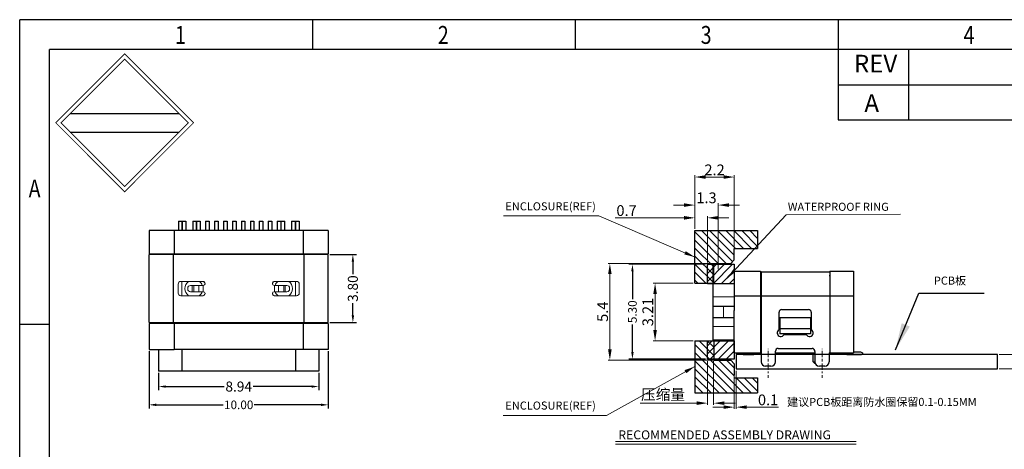
# Model space of a CAD drawing. Units: millimetres. Extents: x -1 to 174, y -1 to 64.
# Drawn here: x -1 to 54, y 40 to 64 of the extents above; entities that cross this region are included whole.
import ezdxf

# ---------------------------------------------------------------- set-up
doc = ezdxf.new("R2010")
doc.units = ezdxf.units.MM
doc.linetypes.add('CENTER', pattern=[2, 1.25, -0.25, 0.25, -0.25])
for name, color, linetype in [('___SHELL_1', 7, 'Continuous'), ('___SHELL_4', 7, 'Continuous'), ('图框', 7, 'Continuous')]:
    doc.layers.add(name, color=color, linetype=linetype)
doc.layers.add('CEN', color=1, linetype='CENTER', lineweight=9)
doc.layers.add('DIM', color=7, linetype='Continuous', lineweight=13)
doc.styles.add('ROMANS', font='arial.ttf')
doc.styles.add('TEXTSTYLE_1', font='txt')
doc.styles.add('YL成品', font='arial.ttf')
doc.styles.add('宋体', font='txt')
doc.dimstyles.get("Standard").update_dxf_attribs({"dimtxt": 1.5, "dimasz": 1.5, "dimexe": 0.18, "dimexo": 0.0625, "dimgap": 0.09, "dimtad": 0, "dimzin": 1, "dimdsep": 46, "dimtxsty": 'ROMANS', "dimcen": 0.09, "dimclrd": 256, "dimclre": 256, "dimclrt": 1, "dimadec": 0, "dimazin": 0, "dimtp": 0.01, "dimtm": 0.01, "dimtfac": 1, "dimtofl": 0, "dimtmove": 0, "dimatfit": 3, "dimfxl": 1, "dimtolj": 1, "dimarcsym": 0})
doc.dimstyles.new('STANDARD1', dxfattribs={"dimscale": 0.16, "dimtxt": 3, "dimasz": 2.5, "dimexe": 1.25, "dimexo": 0.625, "dimgap": 0.5, "dimtad": 0, "dimzin": 0, "dimdsep": 46, "dimtxsty": 'ROMANS', "dimcen": 0.09, "dimclrd": 7, "dimclre": 7, "dimclrt": 256, "dimadec": 0, "dimazin": 0, "dimtp": 0.05, "dimtm": 0.05, "dimtfac": 0.6, "dimtmove": 0, "dimatfit": 3, "dimfxl": 1, "dimtolj": 1, "dimtzin": 0, "dimarcsym": 0})
doc.dimstyles.new('usb-1.2', dxfattribs={"dimtxt": 0.6, "dimasz": 0.6, "dimexe": 0.1, "dimexo": 0.1, "dimgap": 0.1, "dimtad": 1, "dimdsep": 46, "dimtxsty": 'ROMANS', "dimcen": 0.2, "dimclrd": 256, "dimclre": 256, "dimclrt": 256, "dimadec": 0, "dimazin": 2, "dimtfac": 1, "dimtofl": 0, "dimtmove": 0, "dimatfit": 3, "dimfxl": 1, "dimtolj": 1, "dimlwd": 13, "dimlwe": 13, "dimarcsym": 0})

# ---------------------------------------------------------------- blocks, each defined once
blk = doc.blocks.new('*D116')
at = {"layer": 'Defpoints', "color": 0, "ltscale": 43.310337, "transparency": 16777216}
for p in [(7.173, 44.034), (16.113, 44.034), (16.113, 43.167)]:
    blk.add_point(p, dxfattribs=at)
at = {"layer": '图框', "color": 7, "lineweight": -2, "ltscale": 43.310337, "transparency": 16777216}
for p, q in [((7.173, 43.934), (7.173, 42.967)), ((16.113, 43.934), (16.113, 42.967)), ((7.573, 43.167), (10.837, 43.167)), ((15.713, 43.167), (12.45, 43.167))]:
    blk.add_line(p, q, dxfattribs=at)
at = {"layer": '图框', "color": 7, "ltscale": 43.310337, "transparency": 16777216}
for points in [[(7.573, 43.234), (7.573, 43.1), (7.173, 43.167)], [(15.713, 43.234), (15.713, 43.1), (16.113, 43.167)]]:
    blk.add_solid(points, dxfattribs=at)
at = {"layer": '图框', "ltscale": 43.310337, "transparency": 16777216, "insert": (11.643, 43.167), "char_height": 0.56, "attachment_point": 5, "style": 'ROMANS'}
blk.add_mtext('\\A1;8.94', dxfattribs=at)
blk = doc.blocks.new('*D117')
at = {"layer": 'Defpoints', "color": 0, "ltscale": 43.310337, "transparency": 16777216}
for p in [(6.643, 45.234), (16.643, 45.234), (16.643, 42.147)]:
    blk.add_point(p, dxfattribs=at)
at = {"layer": '图框', "color": 7, "lineweight": -2, "ltscale": 43.310337, "transparency": 16777216}
for p, q in [((6.643, 45.134), (6.643, 41.947)), ((16.643, 45.134), (16.643, 41.947)), ((7.043, 42.147), (10.777, 42.147)), ((16.243, 42.147), (12.51, 42.147))]:
    blk.add_line(p, q, dxfattribs=at)
at = {"layer": '图框', "color": 7, "ltscale": 43.310337, "transparency": 16777216}
for points in [[(7.043, 42.214), (7.043, 42.08), (6.643, 42.147)], [(16.243, 42.214), (16.243, 42.08), (16.643, 42.147)]]:
    blk.add_solid(points, dxfattribs=at)
at = {"layer": '图框', "ltscale": 43.310337, "transparency": 16777216, "insert": (11.643, 42.147), "char_height": 0.48, "attachment_point": 5, "style": 'ROMANS'}
blk.add_mtext('\\A1;10.00', dxfattribs=at)
blk = doc.blocks.new('*D118')
at = {"layer": 'Defpoints', "color": 0, "ltscale": 43.310337, "transparency": 16777216}
for p in [(16.638, 50.534), (16.638, 46.734), (18.016, 46.734)]:
    blk.add_point(p, dxfattribs=at)
at = {"layer": '图框', "color": 7, "lineweight": -2, "ltscale": 43.310337, "transparency": 16777216}
for p, q in [((16.738, 50.534), (18.216, 50.534)), ((18.016, 50.134), (18.016, 49.441)), ((18.016, 47.134), (18.016, 47.828)), ((16.738, 46.734), (18.216, 46.734))]:
    blk.add_line(p, q, dxfattribs=at)
at = {"layer": '图框', "color": 7, "ltscale": 43.310337, "transparency": 16777216}
for points in [[(17.949, 50.134), (18.083, 50.134), (18.016, 50.534)], [(17.949, 47.134), (18.083, 47.134), (18.016, 46.734)]]:
    blk.add_solid(points, dxfattribs=at)
at = {"layer": '图框', "ltscale": 43.310337, "transparency": 16777216, "insert": (18.016, 48.634), "char_height": 0.56, "attachment_point": 5, "rotation": 90, "style": 'ROMANS'}
blk.add_mtext('\\A1;3.80', dxfattribs=at)
blk = doc.blocks.new('*D100')
at = {"layer": 'Defpoints', "color": 0, "transparency": 16777216}
for p in [(37.109, 48.933), (34.888, 45.723), (37.109, 45.723)]:
    blk.add_point(p, dxfattribs=at)
at = {"layer": 'DIM', "lineweight": 13, "transparency": 16777216}
for p, q in [((37.009, 48.933), (34.788, 48.933)), ((34.888, 48.333), (34.888, 46.323)), ((37.009, 45.723), (34.788, 45.723))]:
    blk.add_line(p, q, dxfattribs=at)
at = {"layer": 'DIM', "transparency": 16777216}
for points in [[(34.788, 48.333), (34.988, 48.333), (34.888, 48.933)], [(34.788, 46.323), (34.988, 46.323), (34.888, 45.723)]]:
    blk.add_solid(points, dxfattribs=at)
at = {"layer": 'DIM', "transparency": 16777216, "insert": (34.482, 47.328), "char_height": 0.6, "attachment_point": 5, "rotation": 90, "style": 'ROMANS'}
blk.add_mtext('\\A1;3.21', dxfattribs=at)
blk = doc.blocks.new('*D101')
at = {"layer": 'Defpoints', "color": 0, "ltscale": 43.310337, "transparency": 16777216}
for p in [(38.409, 50.042), (32.364, 44.642), (38.409, 44.642)]:
    blk.add_point(p, dxfattribs=at)
at = {"layer": 'DIM', "lineweight": 13, "transparency": 16777216}
for p, q in [((38.309, 50.042), (32.264, 50.042)), ((32.364, 49.442), (32.364, 45.242)), ((38.309, 44.642), (32.264, 44.642))]:
    blk.add_line(p, q, dxfattribs=at)
at = {"layer": 'DIM', "ltscale": 43.310337, "transparency": 16777216}
for points in [[(32.464, 49.442), (32.264, 49.442), (32.364, 50.042)], [(32.264, 45.242), (32.464, 45.242), (32.364, 44.642)]]:
    blk.add_solid(points, dxfattribs=at)
at = {"layer": 'DIM', "ltscale": 43.310337, "transparency": 16777216, "insert": (31.959, 47.342), "char_height": 0.6, "attachment_point": 5, "rotation": 90, "style": 'ROMANS'}
blk.add_mtext('\\A1;5.4', dxfattribs=at)
blk = doc.blocks.new('*D102')
at = {"layer": 'Defpoints', "color": 0, "transparency": 16777216}
for p in [(38.409, 53.295), (37.109, 51.872), (38.409, 49.622)]:
    blk.add_point(p, dxfattribs=at)
at = {"layer": 'DIM', "lineweight": 13, "transparency": 16777216}
for p, q in [((37.109, 51.972), (37.109, 53.395)), ((38.409, 49.722), (38.409, 53.395)), ((36.509, 53.295), (35.909, 53.295)), ((39.009, 53.295), (39.609, 53.295))]:
    blk.add_line(p, q, dxfattribs=at)
at = {"layer": 'DIM', "transparency": 16777216}
for points in [[(36.509, 53.395), (36.509, 53.195), (37.109, 53.295)], [(39.009, 53.395), (39.009, 53.195), (38.409, 53.295)]]:
    blk.add_solid(points, dxfattribs=at)
at = {"layer": 'DIM', "transparency": 16777216, "insert": (37.759, 53.702), "char_height": 0.6, "attachment_point": 5, "style": 'ROMANS'}
blk.add_mtext('\\A1;1.3', dxfattribs=at)
blk = doc.blocks.new('*D103')
at = {"layer": 'Defpoints', "color": 0, "ltscale": 43.310337, "transparency": 16777216}
for p in [(39.309, 54.86), (37.109, 51.872), (39.309, 50.872)]:
    blk.add_point(p, dxfattribs=at)
at = {"layer": 'DIM', "lineweight": 13, "transparency": 16777216}
for p, q in [((37.109, 51.972), (37.109, 54.96)), ((37.709, 54.86), (38.709, 54.86)), ((39.309, 50.972), (39.309, 54.96))]:
    blk.add_line(p, q, dxfattribs=at)
at = {"layer": 'DIM', "ltscale": 43.310337, "transparency": 16777216}
for points in [[(37.709, 54.96), (37.709, 54.76), (37.109, 54.86)], [(38.709, 54.76), (38.709, 54.96), (39.309, 54.86)]]:
    blk.add_solid(points, dxfattribs=at)
at = {"layer": 'DIM', "ltscale": 43.310337, "transparency": 16777216, "insert": (38.209, 55.261), "char_height": 0.6, "attachment_point": 5, "style": 'ROMANS'}
blk.add_mtext('\\A1;2.2', dxfattribs=at)
blk = doc.blocks.new('*D104')
at = {"layer": 'Defpoints', "color": 0, "ltscale": 43.310337, "transparency": 16777216}
for p in [(37.809, 52.584), (37.109, 51.872), (37.809, 49.992)]:
    blk.add_point(p, dxfattribs=at)
at = {"layer": 'DIM', "lineweight": 13, "transparency": 16777216}
for p, q in [((36.509, 52.584), (32.651, 52.584)), ((37.109, 51.972), (37.109, 52.684)), ((37.809, 50.092), (37.809, 52.684)), ((38.409, 52.584), (39.009, 52.584))]:
    blk.add_line(p, q, dxfattribs=at)
at = {"layer": 'DIM', "ltscale": 43.310337, "transparency": 16777216}
for points in [[(36.509, 52.484), (36.509, 52.684), (37.109, 52.584)], [(38.409, 52.684), (38.409, 52.484), (37.809, 52.584)]]:
    blk.add_solid(points, dxfattribs=at)
at = {"layer": 'DIM', "ltscale": 43.310337, "transparency": 16777216, "insert": (33.297, 52.99), "char_height": 0.6, "attachment_point": 5, "style": 'ROMANS'}
blk.add_mtext('\\A1;0.7', dxfattribs=at)
blk = doc.blocks.new('*D113')
at = {"layer": 'Defpoints', "color": 0, "ltscale": 43.310337, "transparency": 16777216}
for p in [(37.809, 44.692), (38.159, 44.692), (38.159, 42.241)]:
    blk.add_point(p, dxfattribs=at)
at = {"layer": 'DIM', "lineweight": 13, "transparency": 16777216}
for p, q in [((37.809, 44.592), (37.809, 42.141)), ((38.159, 44.592), (38.159, 42.141)), ((37.209, 42.241), (34.056, 42.241)), ((38.759, 42.241), (39.359, 42.241))]:
    blk.add_line(p, q, dxfattribs=at)
at = {"layer": 'DIM', "ltscale": 43.310337, "transparency": 16777216}
for points in [[(37.209, 42.141), (37.209, 42.341), (37.809, 42.241)], [(38.759, 42.341), (38.759, 42.141), (38.159, 42.241)]]:
    blk.add_solid(points, dxfattribs=at)
at = {"layer": 'DIM', "ltscale": 43.310337, "transparency": 16777216, "insert": (35.333, 42.723), "char_height": 0.6, "attachment_point": 5, "style": 'ROMANS'}
blk.add_mtext('\\A1;{\\fMicrosoft YaHei|b0|i0|c134|p34;压缩量}', dxfattribs=at)
blk = doc.blocks.new('*D114')
at = {"layer": 'Defpoints', "color": 0, "transparency": 16777216}
for p in [(54.001, 44.953), (54.001, 44.153), (57.011, 44.153)]:
    blk.add_point(p, dxfattribs=at)
at = {"layer": 'DIM', "lineweight": 13, "transparency": 16777216}
for p, q in [((57.011, 45.553), (57.011, 47.446)), ((54.101, 44.953), (57.111, 44.953)), ((54.101, 44.153), (57.111, 44.153)), ((57.011, 43.553), (57.011, 42.953))]:
    blk.add_line(p, q, dxfattribs=at)
at = {"layer": 'DIM', "transparency": 16777216}
for points in [[(56.911, 45.553), (57.111, 45.553), (57.011, 44.953)], [(56.911, 43.553), (57.111, 43.553), (57.011, 44.153)]]:
    blk.add_solid(points, dxfattribs=at)
at = {"layer": 'DIM', "transparency": 16777216, "insert": (56.605, 46.799), "char_height": 0.6, "attachment_point": 5, "rotation": 90, "style": 'ROMANS'}
blk.add_mtext('\\A1;0.8', dxfattribs=at)
blk = doc.blocks.new('*D115')
at = {"layer": 'Defpoints', "color": 0, "ltscale": 43.310337, "transparency": 16777216}
for p in [(39.309, 44.442), (39.409, 44.153), (39.409, 42.018)]:
    blk.add_point(p, dxfattribs=at)
at = {"layer": 'DIM', "lineweight": 13, "transparency": 16777216}
for p, q in [((39.309, 44.342), (39.309, 41.918)), ((39.409, 44.053), (39.409, 41.918)), ((38.709, 42.018), (38.109, 42.018)), ((40.009, 42.018), (41.786, 42.018))]:
    blk.add_line(p, q, dxfattribs=at)
at = {"layer": 'DIM', "ltscale": 43.310337, "transparency": 16777216}
for points in [[(38.709, 41.918), (38.709, 42.118), (39.309, 42.018)], [(40.009, 42.118), (40.009, 41.918), (39.409, 42.018)]]:
    blk.add_solid(points, dxfattribs=at)
at = {"layer": 'DIM', "ltscale": 43.310337, "transparency": 16777216, "insert": (41.198, 42.424), "char_height": 0.6, "attachment_point": 5, "style": 'ROMANS'}
blk.add_mtext('\\A1;0.1', dxfattribs=at)
blk = doc.blocks.new('*D156')
at = {"color": 7, "lineweight": -2, "ltscale": 43.310337, "transparency": 16777216}
for p, q in [((37.709, 49.992), (33.424, 49.992)), ((33.624, 49.592), (33.624, 48.044)), ((33.624, 45.092), (33.624, 46.639)), ((37.709, 44.692), (33.424, 44.692))]:
    blk.add_line(p, q, dxfattribs=at)
at = {"color": 7, "ltscale": 43.310337, "transparency": 16777216}
for points in [[(33.691, 49.592), (33.557, 49.592), (33.624, 49.992)], [(33.557, 45.092), (33.691, 45.092), (33.624, 44.692)]]:
    blk.add_solid(points, dxfattribs=at)
at = {"layer": 'Defpoints', "color": 0, "ltscale": 43.310337, "transparency": 16777216}
for p in [(37.809, 49.992), (33.624, 44.692), (37.809, 44.692)]:
    blk.add_point(p, dxfattribs=at)
at = {"ltscale": 43.310337, "transparency": 16777216, "insert": (33.624, 47.342), "char_height": 0.48, "attachment_point": 5, "rotation": 90, "style": 'ROMANS'}
blk.add_mtext('\\A1;5.30', dxfattribs=at)
blk = doc.blocks.new('成品图框')
for p, q in [((1169.354, 45.473), (1097.653, 45.473)), ((1097.653, -5.294), (1097.653, 45.473)), ((1110.476, 45.473), (1110.476, 44.164)), ((1121.99, 45.473), (1121.99, 44.164)), ((1133.504, 45.473), (1133.504, 44.164)), ((1168.045, 44.164), (1098.962, 44.164)), ((1098.962, -3.985), (1098.962, 44.164)), ((1133.504, 44.164), (1133.504, 41.088)), ((1136.58, 44.164), (1136.58, 41.088)), ((1133.504, 42.626), (1168.047, 42.626)), ((1099.87, 41.362), (1104.633, 41.362)), ((1133.504, 41.088), (1168.047, 41.088)), ((1099.87, 40.553), (1104.633, 40.553)), ((1098.962, 32.127), (1097.653, 32.127))]:
    blk.add_line(p, q)
at = {"const_width": 0.0394}
for points in [[(1099.234, 40.958), (1102.251, 43.975), (1105.269, 40.958), (1102.251, 37.94)], [(1099.466, 40.958), (1102.251, 43.743), (1105.037, 40.958), (1102.251, 38.172)]]:
    blk.add_lwpolyline(points, close=True, dxfattribs=at)
at = {"style": 'TEXTSTYLE_1', "width": 0.8}
for s, p in [('1', (1104.457, 44.413)), ('2', (1115.971, 44.413)), ('3', (1127.485, 44.413)), ('4', (1138.999, 44.413)), ('A', (1098.046, 37.688))]:
    blk.add_text(s, height=0.785, dxfattribs=at).set_placement(p)
at = {"insert": (1135.144, 43.45), "char_height": 0.7727, "width": 3.70904, "attachment_point": 5, "style": '宋体'}
blk.add_mtext('REV', dxfattribs=at)

msp = doc.modelspace()

# ---------------------------------------------------------------- hatches: boundary and pattern name
at = {"layer": '___SHELL_4', "ltscale": 43.310337}
h = msp.add_hatch(dxfattribs=at)
h.set_pattern_fill('ANSI31', color=256, scale=0.1, angle=90, style=0)
h.paths.add_polyline_path([(37.1095, 48.9326), (38.1595, 48.9326), (38.1595, 50.0416), (39.1095, 50.0416), (39.3095, 50.2416), (39.3095, 50.8716), (40.6095, 50.8716), (40.6095, 51.8716), (37.1095, 51.8716)])
edge = h.paths.add_edge_path()
edge.add_line((37.1095, 45.7226), (38.1595, 45.7226))
edge.add_line((37.1095, 45.7226), (37.1095, 42.8116))
edge.add_line((38.1595, 45.7226), (38.1595, 44.6416))
edge.add_line((38.1595, 44.6416), (39.1095, 44.6416))
edge.add_line((39.1095, 44.6416), (39.3095, 44.4416))
edge.add_line((37.1095, 42.8116), (40.6095, 42.8116))
edge.add_line((40.6095, 43.6556), (40.6095, 42.8116))
edge.add_line((39.3095, 43.6556), (40.6095, 43.6556))
edge.add_line((39.3095, 44.4416), (39.3095, 43.8116))
h = msp.add_hatch(dxfattribs=at)
h.set_pattern_fill('ANSI31', color=256, scale=0.1, style=0)
h.paths.add_polyline_path([(37.8095, 49.9916), (39.3095, 49.9916), (39.3095, 48.9076), (37.8095, 48.9076)])
h.paths.add_polyline_path([(37.8095, 45.7156), (39.3095, 45.7156), (39.3095, 44.6916), (37.8095, 44.6916)])

# ---------------------------------------------------------------- linework, layer by layer
at = {"color": 1}
for p, q in [((37.1095, 48.9326), (37.1095, 51.8716)), ((37.1095, 51.8716), (40.6095, 51.8716)), ((40.6095, 51.8716), (40.6095, 50.8716)), ((39.3095, 50.2416), (39.3095, 50.8716)), ((39.3095, 50.8716), (40.6095, 50.8716)), ((38.1595, 48.9326), (38.1595, 50.0416)), ((38.1595, 50.0416), (39.1095, 50.0416)), ((39.1095, 50.0416), (39.3095, 50.2416)), ((37.1095, 48.9326), (38.1595, 48.9326)), ((37.1095, 45.7226), (38.1595, 45.7226)), ((37.1095, 45.7226), (37.1095, 42.8116)), ((38.1595, 45.7226), (38.1595, 44.6416)), ((38.1595, 44.6416), (39.1095, 44.6416)), ((39.1095, 44.6416), (39.3095, 44.4416)), ((39.3095, 44.4416), (39.3095, 43.8116)), ((39.3095, 43.6556), (40.6095, 43.6556)), ((40.6095, 43.6556), (40.6095, 42.8116)), ((37.1095, 42.8116), (40.6095, 42.8116))]:
    msp.add_line(p, q, dxfattribs=at)
at = {"color": 6, "linetype": 'Continuous', "lineweight": 13}
for p, q in [((39.3095, 49.9916), (38.1095, 49.9916)), ((38.1095, 48.1716), (38.1095, 49.9916)), ((39.3095, 48.1716), (39.3095, 49.9916)), ((39.3095, 48.2216), (39.3095, 49.6216)), ((39.3095, 45.0616), (39.3095, 49.6216)), ((38.1095, 48.1716), (38.1095, 46.5116)), ((38.1095, 45.7476), (38.1095, 46.5116)), ((37.8095, 44.6916), (37.8095, 45.7226)), ((39.3095, 44.6916), (37.8095, 44.6916))]:
    msp.add_line(p, q, dxfattribs=at)
at = {"color": 7, "linetype": 'Continuous'}
for p, q in [((44.6095, 49.5576), (40.8095, 49.5576)), ((40.8095, 49.5576), (40.8095, 47.4076)), ((44.6095, 48.2076), (40.8095, 48.2076)), ((40.8095, 47.9576), (40.8095, 44.5476)), ((41.8095, 46.3308), (41.8095, 47.3099)), ((41.9595, 47.4599), (43.4595, 47.4599)), ((43.6095, 47.3099), (43.6095, 46.3308)), ((43.3363, 46.0576), (42.0827, 46.0576)), ((41.6095, 44.5476), (41.6095, 45.1476)), ((41.7595, 45.2976), (43.6595, 45.2976)), ((43.8095, 45.1226), (43.8095, 44.5476)), ((45.9595, 45.1026), (46.3595, 45.1026)), ((46.3595, 45.1026), (46.4595, 45.0426)), ((45.6578, 44.9526), (46.4095, 44.9526)), ((46.4595, 44.9826), (46.4095, 44.9526)), ((41.3595, 44.2976), (41.0595, 44.2976)), ((44.3595, 44.2976), (44.0595, 44.2976))]:
    msp.add_line(p, q, dxfattribs=at)
at = {"lineweight": 0}
for p, q in [((9.6433, 49.0343), (8.4133, 49.0343)), ((8.4733, 49.0342), (8.4733, 48.2343)), ((13.5233, 48.9343), (13.5233, 48.9093)), ((14.8733, 49.0343), (13.6233, 49.0343)), ((14.8133, 49.0342), (14.8133, 48.2343)), ((15.0148, 48.3346), (15.0148, 48.9341)), ((8.2633, 48.8843), (8.2633, 48.3843)), ((8.7988, 48.6093), (8.7988, 48.6593)), ((8.9488, 48.8093), (9.0518, 48.8093)), ((8.9488, 48.4593), (9.0518, 48.4593)), ((9.0518, 48.8093), (9.1288, 48.8093)), ((9.0518, 48.4593), (9.0518, 48.8093)), ((9.0518, 48.4593), (9.1288, 48.4593)), ((9.1288, 48.8093), (9.4233, 48.8093)), ((9.1288, 48.4593), (9.1288, 48.8093)), ((9.1288, 48.4593), (9.4233, 48.4593)), ((9.4233, 48.8093), (9.6543, 48.8093)), ((9.4233, 48.4593), (9.4233, 48.8093)), ((9.4233, 48.4593), (9.6543, 48.4593)), ((9.6543, 48.8093), (9.6633, 48.8093)), ((9.6543, 48.4593), (9.6543, 48.8093)), ((9.6543, 48.4593), (9.6633, 48.4593)), ((9.7633, 48.9093), (9.7633, 48.9143)), ((13.6233, 48.8093), (13.6323, 48.8093)), ((13.6233, 48.4593), (13.6323, 48.4593)), ((13.6323, 48.8093), (13.8632, 48.8093)), ((13.6323, 48.8093), (13.6323, 48.4593)), ((13.6323, 48.4593), (13.8632, 48.4593)), ((13.8632, 48.8093), (14.1577, 48.8093)), ((13.8632, 48.8093), (13.8632, 48.4593)), ((13.8632, 48.4593), (14.1577, 48.4593)), ((14.1577, 48.8093), (14.2347, 48.8093)), ((14.1577, 48.8093), (14.1577, 48.4593)), ((14.1577, 48.4593), (14.2347, 48.4593)), ((14.2347, 48.8093), (14.3377, 48.8093)), ((14.2347, 48.8093), (14.2347, 48.4593)), ((14.2347, 48.4593), (14.3377, 48.4593)), ((14.4877, 48.6593), (14.4877, 48.6093)), ((15.0233, 48.3843), (15.0233, 48.8843)), ((8.4133, 48.2343), (9.6633, 48.2343)), ((9.7633, 48.3343), (9.7633, 48.3593)), ((13.5233, 48.3593), (13.5233, 48.3343)), ((13.6233, 48.2343), (14.8733, 48.2343))]:
    msp.add_line(p, q, dxfattribs=at)
at = {"color": 124, "linetype": 'Continuous', "lineweight": 13}
for p, q in [((39.3095, 48.1716), (38.1095, 48.1716)), ((39.3095, 46.5116), (38.1095, 46.5116))]:
    msp.add_line(p, q, dxfattribs=at)
at = {"color": 7, "linetype": 'Continuous', "lineweight": 13}
for p, q in [((39.3095, 48.2216), (39.3095, 45.2616)), ((39.3095, 46.5116), (39.3095, 48.1716)), ((39.3095, 44.6916), (39.3095, 46.5116)), ((39.3095, 45.0616), (39.3095, 45.2616))]:
    msp.add_line(p, q, dxfattribs=at)
msp.add_line((46.4595, 45.0426), (46.4595, 44.9826))
at = {"color": 2}
msp.add_lwpolyline([(39.4095, 44.1526), (54.001, 44.1526), (54.001, 44.9526), (39.4095, 44.9526)], close=True, dxfattribs=at)
at = {"lineweight": 0}
for centre, radius, start, end in [((8.4133, 48.8843), 0.15, 90, 180), ((9.1433, 48.6343), 0.5, 126.8699, 233.1301), ((9.1433, 48.6343), 0.5, 20.48732, 53.1301), ((9.6133, 48.8843), 0.15, 5.26642, 90), ((9.6433, 48.9143), 0.12, 0, 90), ((13.6233, 48.9343), 0.1, 90, 180), ((13.6733, 48.8843), 0.15, 90, 174.73358), ((14.1433, 48.6343), 0.5, 126.8699, 159.51268), ((14.1433, 48.6343), 0.5, 306.8699, 53.1301), ((14.8733, 48.8843), 0.15, 0, 90), ((8.4133, 48.3843), 0.15, 180, 270), ((8.9488, 48.6593), 0.15, 90, 180), ((8.9488, 48.6093), 0.15, 180, 270), ((9.1433, 48.6343), 0.5, 306.8699, 339.51268), ((9.6633, 48.9093), 0.1, 270, 0), ((9.6633, 48.3593), 0.1, 0, 90), ((13.6233, 48.9093), 0.1, 180, 270), ((13.6233, 48.3593), 0.1, 90, 180), ((14.1433, 48.6343), 0.5, 200.48732, 233.1301), ((14.3377, 48.6593), 0.15, 0, 90), ((14.3377, 48.6093), 0.15, 270, 0), ((14.8733, 48.3843), 0.15, 270, 0), ((9.6133, 48.3843), 0.15, 270, 354.73358), ((9.6633, 48.3343), 0.1, 270, 0), ((13.6233, 48.3343), 0.1, 180, 270), ((13.6733, 48.3843), 0.15, 185.26642, 270)]:
    msp.add_arc(centre, radius, start, end, dxfattribs=at)
at = {"color": 7, "linetype": 'Continuous'}
for centre, radius, start, end in [((41.9595, 47.3099), 0.15, 90, 180), ((43.4595, 47.3099), 0.15, 359.99999, 89.99999), ((41.9095, 46.1576), 0.2, 120, 330), ((43.5095, 46.1576), 0.2, 210, 60), ((41.7595, 45.1476), 0.15, 90, 180), ((43.6583, 45.1448), 0.1528, 351.6327, 89.56989), ((41.0595, 44.5476), 0.25, 180, 270), ((41.3595, 44.5476), 0.25, 270, 0), ((44.0595, 44.5476), 0.25, 180, 270), ((44.3595, 44.5476), 0.25, 270, 0), ((45.6578, 45.2526), 0.3, 220.66025, 270)]:
    msp.add_arc(centre, radius, start, end, dxfattribs=at)
at = {"layer": '___SHELL_1', "color": 7, "linetype": 'Continuous'}
for p, q in [((39.3095, 48.9076), (37.8095, 48.9076)), ((38.1095, 48.9076), (38.1095, 47.4076)), ((39.3095, 47.6276), (38.1095, 47.6276)), ((38.1095, 47.4076), (38.1095, 45.7476)), ((38.1095, 47.0276), (39.3095, 47.0276)), ((37.8095, 45.7226), (37.8095, 45.7086)), ((39.3095, 45.7476), (38.1095, 45.7476))]:
    msp.add_line(p, q, dxfattribs=at)
at = {"layer": '___SHELL_4', "color": 7, "linetype": 'Continuous'}
for p, q in [((8.2733, 52.3896), (8.2733, 51.8843)), ((8.2733, 52.3896), (8.4733, 52.3896)), ((8.4733, 52.3896), (8.4733, 51.8843)), ((8.4933, 52.3896), (8.4933, 51.8843)), ((8.4933, 52.3896), (8.6933, 52.3896)), ((8.6933, 52.3896), (8.6933, 51.8843)), ((9.0733, 52.3896), (9.0733, 51.8843)), ((9.0733, 52.3896), (9.2733, 52.3896)), ((9.2733, 52.3896), (9.2733, 51.8843)), ((9.2933, 52.3896), (9.2933, 51.8843)), ((9.2933, 52.3896), (9.4933, 52.3896)), ((9.4933, 52.3896), (9.4933, 51.8843)), ((9.7933, 52.3896), (9.7933, 51.8843)), ((9.7933, 52.3896), (9.9933, 52.3896)), ((9.9933, 52.3896), (9.9933, 51.8843)), ((10.2933, 52.3896), (10.2933, 51.8843)), ((10.2933, 52.3896), (10.4933, 52.3896)), ((10.4933, 52.3896), (10.4933, 51.8843)), ((10.7933, 52.3896), (10.7933, 51.8843)), ((10.7933, 52.3896), (10.9933, 52.3896)), ((10.9933, 52.3896), (10.9933, 51.8843)), ((11.2933, 52.3896), (11.2933, 51.8843)), ((11.2933, 52.3896), (11.4933, 52.3896)), ((11.4933, 52.3896), (11.4933, 51.8843)), ((11.7933, 52.3896), (11.7933, 51.8843)), ((11.7933, 52.3896), (11.9933, 52.3896)), ((11.9933, 52.3896), (11.9933, 51.8843)), ((12.2933, 52.3896), (12.2933, 51.8843)), ((12.2933, 52.3896), (12.4933, 52.3896)), ((12.4933, 52.3896), (12.4933, 51.8843)), ((12.7933, 52.3896), (12.7933, 51.8843)), ((12.7933, 52.3896), (12.9933, 52.3896)), ((12.9933, 52.3896), (12.9933, 51.8843)), ((13.2933, 52.3896), (13.2933, 51.8843)), ((13.2933, 52.3896), (13.4933, 52.3896)), ((13.4933, 52.3896), (13.4933, 51.8843)), ((13.7933, 52.3896), (13.7933, 51.8843)), ((13.7933, 52.3896), (13.9933, 52.3896)), ((13.9933, 52.3896), (13.9933, 51.8843)), ((14.0133, 51.8843), (14.0133, 52.3896)), ((14.0133, 52.3896), (14.2133, 52.3896)), ((14.2133, 51.8843), (14.2133, 52.3896)), ((14.5933, 52.3896), (14.5933, 51.8843)), ((14.5933, 52.3896), (14.7933, 52.3896)), ((14.7933, 52.3896), (14.7933, 51.8843)), ((14.8133, 52.3896), (14.8133, 51.8843)), ((14.8133, 52.3896), (15.0133, 52.3896)), ((15.0133, 52.3896), (15.0133, 51.8843)), ((8.0433, 51.8843), (6.6433, 51.8843)), ((15.2433, 51.8843), (8.0433, 51.8843)), ((8.0433, 51.8843), (8.0433, 50.5793)), ((16.6433, 51.8843), (15.2433, 51.8843)), ((15.2433, 51.8843), (15.2433, 50.5793)), ((6.6433, 50.5793), (8.0433, 50.5793)), ((6.8683, 50.5793), (6.8683, 50.5343)), ((8.0433, 50.5793), (15.2433, 50.5793)), ((8.2683, 50.5793), (8.2683, 50.5343)), ((15.0183, 50.5793), (15.0183, 50.5343)), ((15.2433, 50.5793), (16.6433, 50.5793)), ((16.4183, 50.5793), (16.4183, 50.5343)), ((7.9983, 50.5343), (6.6483, 50.5343)), ((6.6483, 46.7343), (6.6483, 50.5343)), ((15.2883, 50.5343), (7.9983, 50.5343)), ((7.9983, 46.7343), (7.9983, 50.5343)), ((16.6383, 50.5343), (15.2883, 50.5343)), ((15.2883, 46.7343), (15.2883, 50.5343)), ((16.6383, 46.7343), (16.6383, 50.5343)), ((39.3095, 49.6076), (40.7795, 49.6076)), ((40.7795, 49.6076), (40.7795, 47.4076)), ((44.6395, 49.6076), (45.9595, 49.6076)), ((44.6395, 49.6076), (44.6395, 45.0476)), ((45.9595, 49.6076), (45.9595, 45.0476)), ((40.7795, 49.3576), (40.8095, 49.3576)), ((44.6095, 49.3576), (44.6395, 49.3576)), ((40.8095, 48.2076), (39.3095, 48.2076)), ((45.9595, 48.2076), (44.6095, 48.2076)), ((40.7795, 47.4076), (40.7795, 45.0476)), ((6.6483, 46.7343), (7.9983, 46.7343)), ((6.8683, 46.7344), (6.8683, 46.6893)), ((7.9983, 46.7343), (15.2883, 46.7343)), ((8.2683, 46.7344), (8.2683, 46.6893)), ((15.0183, 46.7344), (15.0183, 46.6893)), ((15.2883, 46.7343), (16.6383, 46.7343)), ((16.4183, 46.7344), (16.4183, 46.6893)), ((41.8595, 47.0293), (43.5595, 47.0293)), ((41.8595, 47.0293), (41.8595, 46.1076)), ((43.5595, 47.0293), (43.5595, 46.1076)), ((8.0433, 46.6893), (6.6433, 46.6893)), ((15.2433, 46.6893), (8.0433, 46.6893)), ((8.0433, 46.6893), (8.0433, 45.2343)), ((16.6433, 46.6893), (15.2433, 46.6893)), ((15.2433, 46.6893), (15.2433, 45.2343)), ((41.8595, 46.4076), (43.5595, 46.4076)), ((43.5595, 46.1076), (41.8595, 46.1076)), ((6.6433, 45.2343), (8.0433, 45.2343)), ((7.1733, 45.2344), (7.1733, 44.0343)), ((15.2433, 45.2343), (8.0433, 45.2343)), ((8.4733, 45.2344), (8.4733, 44.0343)), ((14.8133, 45.2344), (14.8133, 44.0343)), ((16.6433, 45.2343), (15.2433, 45.2343)), ((16.1133, 45.2344), (16.1133, 44.0343)), ((39.3095, 45.0476), (40.8095, 45.0476)), ((39.8095, 44.9476), (39.8095, 45.0476)), ((39.8095, 44.9476), (40.4095, 44.9476)), ((40.4095, 44.9476), (40.4095, 45.0476)), ((41.6095, 45.0476), (43.8095, 45.0476)), ((43.7095, 44.9976), (43.6595, 45.0476)), ((43.8095, 44.9976), (43.7095, 44.9976)), ((43.7095, 44.5476), (43.7095, 44.9976)), ((43.8095, 44.4476), (43.7095, 44.5476)), ((43.7095, 44.5476), (43.8095, 44.5476)), ((44.6095, 45.0476), (45.9595, 45.0476)), ((8.4733, 44.0343), (7.1733, 44.0343)), ((14.8133, 44.0343), (8.4733, 44.0343)), ((16.1133, 44.0343), (14.8133, 44.0343))]:
    msp.add_line(p, q, dxfattribs=at)
at = {"layer": '___SHELL_4', "color": 6, "linetype": 'Continuous'}
for p in [(39.3095, 49.6076), (39.3095, 45.0476)]:
    msp.add_line(p, (39.3095, 47.4076), dxfattribs=at)
at = {"layer": '___SHELL_4', "ltscale": 43.310337}
for points in [[(37.8095, 49.9916), (39.3095, 49.9916), (39.3095, 48.9076), (37.8095, 48.9076)], [(37.8095, 45.7156), (39.3095, 45.7156), (39.3095, 44.6916), (37.8095, 44.6916)]]:
    msp.add_lwpolyline(points, close=True, dxfattribs=at)
at = {"layer": '___SHELL_4', "color": 7, "linetype": 'Continuous'}
for points, degree in [([(6.6433, 51.8843), (6.6433, 51.4493), (6.6433, 51.0143), (6.6433, 50.5793)], 3), ([(16.6433, 51.8843), (16.6433, 50.5793)], 1), ([(6.6433, 46.6893), (6.6433, 46.2043), (6.6433, 45.7193), (6.6433, 45.2343)], 3), ([(16.6433, 46.6893), (16.6433, 45.2343)], 1)]:
    msp.add_open_spline(points, degree=degree, dxfattribs=at)
at = {"layer": 'CEN', "color": 1, "linetype": 'CENTER', "ltscale": 0.120701}
for p, q in [((41.2095, 43.6578), (41.2095, 45.2816)), ((44.2095, 43.6578), (44.2095, 45.2816))]:
    msp.add_line(p, q, dxfattribs=at)
at = {"layer": 'DIM'}
for p, q in [((38.7095, 47.6276), (38.7095, 47.0276)), ((32.6757, 40.0982), (46.1211, 40.0982)), ((32.6757, 39.9512), (46.1211, 39.9512))]:
    msp.add_line(p, q, dxfattribs=at)
at = {"layer": '图框', "ltscale": 43.310337}
msp.add_line((44.6095, 45.0476), (44.6095, 44.5476), dxfattribs=at)

# ---------------------------------------------------------------- block references
at = {"xscale": 1.274546325244283, "yscale": 1.274546325244283, "zscale": 1.274546325244283}
msp.add_blockref('成品图框', (-1399.5946, 5.6856), dxfattribs=at)

# ---------------------------------------------------------------- texts
at = {"ltscale": 0.2, "insert": (46.5751, 59.4784), "char_height": 0.981401, "attachment_point": 1}
msp.add_mtext('{\\fTahoma|b0|i0|c134|p34;A}', dxfattribs=at)
at = {"color": 2, "char_height": 0.45, "attachment_point": 1, "style": 'ROMANS'}
for s, insert, width in [('{\\C256;ENCLOSURE(REF)}', (26.5302, 53.4508), 2.048375), ('{\\C256;WATERPROOF RING}', (42.2994, 53.4254), 6.669433), ('{\\C256;ENCLOSURE(REF)}', (26.5302, 42.3312), 0.401457)]:
    msp.add_mtext(s, dxfattribs=dict(at, insert=insert, width=width))
at = {"layer": '图框', "ltscale": 43.310337, "char_height": 0.45, "attachment_point": 1, "style": 'YL成品'}
for s, insert, width in [('PCB{\\fMicrosoft YaHei Light|b0|i0|c134|p34;板}', (50.4535, 49.305), 2.127606), ('{\\fMicrosoft YaHei Light|b0|i0|c134|p34;建议}PCB{\\fMicrosoft YaHei Light|b0|i0|c134|p34;板距离防水圈保留}0.1-0.15MM', (42.2633, 42.5333), 12.064968)]:
    msp.add_mtext(s, dxfattribs=dict(at, insert=insert, width=width))
at = {"layer": '图框', "color": 0, "lineweight": 18, "insert": (32.8366, 40.7207), "char_height": 0.5, "width": 31.715981, "attachment_point": 1, "style": 'ROMANS'}
msp.add_mtext('{\\C256;RECOMMENDED }ASSEMBLY DRAWING', dxfattribs=at)

# ---------------------------------------------------------------- dimensions: what is measured, and where the dimension line sits
at = {"ltscale": 43.310337}
dim = msp.add_linear_dim(base=(33.624, 44.6916), p1=(37.8095, 49.9916), p2=(37.8095, 44.6916), angle=90, dimstyle='STANDARD1', override={"dimarcsym": 1}, dxfattribs=at)
dim.commit()
dim.dimension.update_dxf_attribs({"geometry": '*D156', "text_midpoint": (33.624, 47.3416)})
at = {"layer": 'DIM'}
for base, p1, p2, picture, middle in [((39.3095, 54.8599), (37.1095, 51.8716), (39.3095, 50.8716), '*D103', (38.2095, 54.8599)), ((38.4095, 53.2954), (37.1095, 51.8716), (38.4095, 49.6216), '*D102', (37.7595, 53.2954)), ((37.8095, 52.5839), (37.1095, 51.8716), (37.8095, 49.9916), '*D104', (33.297, 52.5839)), ((39.4095, 42.0179), (39.3095, 44.4416), (39.4095, 44.1526), '*D115', (41.1977, 42.0179))]:
    dim = msp.add_linear_dim(base=base, p1=p1, p2=p2, dimstyle='usb-1.2', dxfattribs=at)
    dim.commit()
    dim.dimension.update_dxf_attribs({"geometry": picture, "text_midpoint": middle, "dimtype": 160})
for base, p1, p2, picture, middle in [((32.3643, 44.6416), (38.4095, 50.0416), (38.4095, 44.6416), '*D101', (32.3643, 47.3416)), ((57.0111, 44.1526), (54.001, 44.9526), (54.001, 44.1526), '*D114', (57.0111, 46.7994))]:
    dim = msp.add_linear_dim(base=base, p1=p1, p2=p2, angle=90, dimstyle='usb-1.2', dxfattribs=at)
    dim.commit()
    dim.dimension.update_dxf_attribs({"geometry": picture, "text_midpoint": middle, "dimtype": 160})
dim = msp.add_linear_dim(base=(34.8884, 45.7226), p1=(37.1095, 48.9326), p2=(37.1095, 45.7226), angle=90, dimstyle='usb-1.2', dxfattribs=at)
dim.commit()
dim.dimension.update_dxf_attribs({"geometry": '*D100', "text_midpoint": (34.4818, 47.3276)})
dim = msp.add_linear_dim(base=(38.1595, 42.2406), p1=(37.8095, 44.6916), p2=(38.1595, 44.6916), text='{\\fMicrosoft YaHei|b0|i0|c134|p34;压缩量}', dimstyle='usb-1.2', dxfattribs=at)
dim.commit()
dim.dimension.update_dxf_attribs({"geometry": '*D113', "text_midpoint": (35.3327, 42.2406), "dimtype": 160})
at = {"layer": '图框', "ltscale": 43.310337}
dim = msp.add_linear_dim(base=(18.0161, 46.7343), p1=(16.6383, 50.5343), p2=(16.6383, 46.7343), angle=90, dimstyle='STANDARD1', override={"dimtxt": 3.5, "dimarcsym": 1}, dxfattribs=at)
dim.commit()
dim.dimension.update_dxf_attribs({"geometry": '*D118', "text_midpoint": (18.0161, 48.6343), "dimtype": 160})
for base, p1, p2, override, picture, middle in [((16.6433, 42.1469), (6.6433, 45.2343), (16.6433, 45.2343), {"dimarcsym": 1}, '*D117', (11.6433, 42.1469)), ((16.1133, 43.1671), (7.1733, 44.0343), (16.1133, 44.0343), {"dimtxt": 3.5, "dimarcsym": 1}, '*D116', (11.6433, 43.1671))]:
    dim = msp.add_linear_dim(base=base, p1=p1, p2=p2, dimstyle='STANDARD1', override=override, dxfattribs=at)
    dim.commit()
    dim.dimension.update_dxf_attribs({"geometry": picture, "text_midpoint": middle, "dimtype": 160})

# ---------------------------------------------------------------- leaders
at = {"color": 2}
msp.add_leader([(48.3111, 45.2229), (49.6151, 48.3791), (53.2663, 48.3791)], dimstyle='Standard', override={"dimgap": 0.09, "dimtad": 0, "dimfxl": 1.25}, dxfattribs=at)
at = {"layer": 'DIM'}
for points in [[(38.9176, 49.2093), (42.21, 52.7568), (48.5943, 52.7956)], [(37.1095, 50.3966), (31.7469, 52.6929), (26.4177, 52.6929)], [(37.1095, 44.2866), (32.1676, 41.5547), (26.4118, 41.5547)]]:
    msp.add_leader(points, dimstyle='usb-1.2', dxfattribs=at)

doc.saveas('drawing.dxf')
